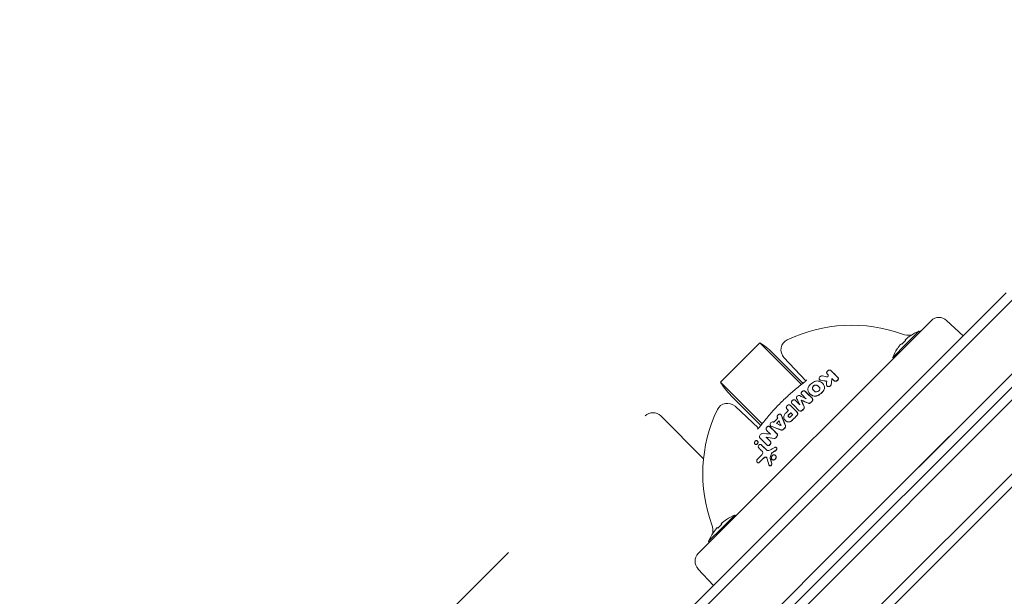
# Model space of a CAD drawing. Units: millimetres. Extents: x -2316 to 3398, y -2316 to 2316.
# Drawn here: x 1443 to 1708, y 572 to 727 of the extents above; entities that cross this region are included whole.
import ezdxf

# ---------------------------------------------------------------- set-up
doc = ezdxf.new("R2010")
doc.units = ezdxf.units.MM
doc.header["$LTSCALE"] = 20
doc.layers.add('2d', color=230, linetype='Continuous')

msp = doc.modelspace()

# ---------------------------------------------------------------- linework, layer by layer
at = {"layer": '2d', "lineweight": 0}
for p, q in [((1119.48, 37.48), (1808.77, 726.77)), ((1121.2, 35.67), (1809.4, 723.87)), ((1821.61, 716.28), (1133.12, 27.79)), ((1822.21, 713.34), (1134.89, 26.02)), ((1655.89, 577.43), (1733.81, 655.35)), ((1708.35, 653.22), (1450.82, 395.69)), ((1711.29, 652.63), (1698.62, 639.95)), ((1688.16, 645.76), (1681.94, 639.54)), ((1692.33, 645.83), (1696.79, 641.66)), ((1681.35, 639.43), (1684.89, 642.96)), ((1682.6, 641.71), (1682.59, 641.73)), ((1684.89, 642.96), (1685.13, 642.72)), ((1642.11, 639.78), (1631.5, 629.17)), ((1631.74, 589.34), (1681.94, 639.54)), ((1642.11, 639.78), (1653.29, 628.6)), ((1677.82, 635.89), (1681.35, 639.43)), ((1680.15, 639.57), (1680.3, 639.42)), ((1681.36, 640.48), (1681.21, 640.63)), ((1683.23, 624.57), (1698.62, 639.95)), ((1645.62, 636.98), (1653.69, 628.91)), ((1648.57, 635.87), (1654.45, 629.55)), ((1677.82, 635.89), (1678.06, 635.65)), ((1679.05, 638.19), (1679.07, 638.18)), ((1661.3, 632.27), (1661.27, 632.29)), ((1631.5, 629.17), (1642.68, 617.99)), ((1658.16, 629.88), (1658.14, 629.91)), ((1658.94, 628.9), (1658.92, 628.93)), ((1660.15, 628.2), (1660.12, 628.22)), ((1662, 629.65), (1661.98, 629.67)), ((1634.31, 625.66), (1642.38, 617.59)), ((1654.32, 626.71), (1654.3, 626.74)), ((1655.56, 626.06), (1655.53, 626.09)), ((1683.23, 624.57), (1487.87, 429.2)), ((1641.73, 616.83), (1635.42, 622.72)), ((1650.32, 622.95), (1650.29, 622.97)), ((1651.67, 624.29), (1651.65, 624.32)), ((1653.24, 624.37), (1653.21, 624.39)), ((1626.95, 608.62), (1615.47, 620.11)), ((1647.8, 620.44), (1647.77, 620.47)), ((1652.6, 621.58), (1652.58, 621.6)), ((1644.82, 617.19), (1644.8, 617.22)), ((1645.02, 617.44), (1644.99, 617.47)), ((1648.91, 618.91), (1648.89, 618.93)), ((1679.05, 600.58), (1693.13, 614.67)), ((1640.8, 612.51), (1640.78, 612.54)), ((1641.48, 613.37), (1641.45, 613.39)), ((1642.47, 612.37), (1642.49, 612.35)), ((1643.82, 614.36), (1643.79, 614.38)), ((1644.03, 612.28), (1644, 612.3)), ((1645.91, 614.06), (1645.91, 614.06)), ((1646.29, 609.48), (1646.27, 609.51)), ((1646.53, 611.6), (1646.56, 611.58)), ((1646.64, 611.31), (1646.64, 611.31)), ((1641.37, 607.62), (1641.4, 607.6)), ((1644.6, 606.81), (1644.63, 606.79)), ((1645.41, 608.4), (1645.39, 608.42)), ((1631.86, 589.93), (1635.39, 593.46)), ((1635.39, 593.46), (1635.63, 593.23)), ((1631.87, 590.98), (1631.71, 591.14)), ((1633.1, 592.22), (1633.09, 592.23)), ((1631.74, 589.34), (1625.53, 583.12)), ((1628.32, 586.39), (1631.86, 589.93)), ((1629.55, 588.7), (1629.57, 588.68)), ((1630.65, 590.08), (1630.81, 589.92)), ((1645.99, 587.33), (1458.66, 400)), ((1628.32, 586.39), (1628.56, 586.16)), ((1662.88, 584.41), (1468.56, 390.1)), ((1537.68, 546.57), (1574.45, 583.34)), ((1574.45, 583.34), (1574.45, 583.34)), ((1625.45, 578.96), (1629.62, 574.49))]:
    msp.add_line(p, q, dxfattribs=at)
for centre, radius, start, end in [((1690.28, 643.64), 3, 47, 135), ((1666.74, 604.54), 40, 69.975, 115.5903), ((1682.15, 646.82), 5, 249.975, 277.2746), ((1689.84, 630.94), 12.98, 123.8938, 131.6871), ((1689.84, 630.94), 13, 112.3801, 123.9125), ((1682.15, 646.82), 5, 305.8841, 315), ((1650.76, 637.91), 3, 115.5903, 223), ((1689.84, 630.94), 12.98, 138.3129, 146.1062), ((1689.84, 630.94), 12.76, 131.6297, 138.3703), ((1689.84, 630.94), 13, 146.0875, 157.6199), ((1633.37, 620.52), 3, 47, 154.4097), ((1613.35, 617.99), 3, 45, 135), ((1666.74, 604.54), 40, 154.4097, 200.025), ((1640.34, 581.44), 13, 112.3801, 123.9125), ((1624.46, 589.13), 5, 352.7254, 20.025), ((1640.34, 581.44), 12.76, 131.6297, 138.3703), ((1640.34, 581.44), 12.98, 123.8938, 131.6871), ((1640.34, 581.44), 13, 146.0875, 157.6199), ((1640.34, 581.44), 12.98, 138.3129, 146.1062), ((1624.46, 589.13), 5, 315, 324.1159), ((1627.65, 581), 3, 135, 223)]:
    msp.add_arc(centre, radius, start, end, dxfattribs=at)
for centre, major_axis, ratio, start_param, end_param in [((1671.01, 621.59), (-34.7, 8.75), 0.183498, -1.213194, -1.168531), ((1676.9, 614.75), (26.39, -26.39), 0.00002, -2.257409, -2.241825), ((1667.57, 604.55), (-0.81, -39.98), 0.2539, -2.293826, -2.276036), ((1670.35, 604.84), (2.99, -39.71), 0.230874, -2.280958, -2.231351), ((1670.37, 604.81), (2.99, -39.71), 0.230874, -2.280958, -2.231351), ((1676.9, 614.75), (26.39, -26.39), 0.00002, -2.196615, -2.171925), ((1670.84, 611.7), (-33.87, 19.6), 0.093472, -1.014702, -0.955044), ((1670.7, 608.55), (28, -28), 0.00002, -2.238833, -2.186953), ((1669.06, 606.91), (28.19, -28.19), 0.00002, -2.236669, -2.18516), ((1669.08, 606.88), (28.19, -28.19), 0.00002, -2.236669, -2.186211), ((1667.37, 604.91), (18.64, -35.38), 0.107136, -2.209348, -2.149541), ((1667.39, 604.88), (18.64, -35.38), 0.107136, -2.209348, -2.149541), ((1658.99, 612.3), (-27.06, -27.06), 0.34202, -1.570756, -1.540953), ((1666.77, 604.62), (28.28, -28.29), 0.00002, -2.234432, -2.214963), ((1658.99, 612.3), (-27.06, -27.06), 0.34202, -1.572876, -1.570756), ((1659.67, 611.61), (-27.27, -27.27), 0.34202, -1.570758, -1.550209), ((1659.69, 611.59), (-27.27, -27.27), 0.34202, -1.570758, -1.550209), ((1660.25, 611.03), (-27.44, -27.43), 0.34202, -1.57076, -1.550246), ((1659.67, 611.61), (-27.27, -27.27), 0.34202, -1.57286, -1.570758), ((1659.69, 611.59), (-27.27, -27.27), 0.34202, -1.572859, -1.570758), ((1660.99, 610.3), (-27.62, -27.62), 0.34202, -1.570761, -1.542808), ((1661.01, 610.27), (-27.62, -27.62), 0.34202, -1.570761, -1.542808), ((1660.25, 611.03), (-27.44, -27.43), 0.34202, -1.572847, -1.57076), ((1660.99, 610.3), (-27.62, -27.62), 0.34202, -1.588108, -1.570761), ((1661.01, 610.27), (-27.62, -27.62), 0.34202, -1.588108, -1.570761), ((1660.98, 610.3), (-27.62, -27.62), 0.34202, -1.65318, -1.641023), ((1661.01, 610.27), (-27.62, -27.62), 0.34202, -1.65318, -1.641023), ((1662.08, 599.93), (27.9, -27.9), 0.00002, -2.238907, -2.155326), ((1662.11, 599.91), (27.9, -27.9), 0.00002, -2.238907, -2.155326), ((1666.04, 603.15), (-35.99, 17.38), 0.118955, -0.982807, -0.895319), ((1666.06, 603.13), (-35.99, 17.38), 0.118955, -0.982807, -0.895319), ((1666.24, 603.69), (-35.12, 19.12), 0.102465, -0.897863, -0.891864), ((1659.06, 612.23), (-27.09, -27.08), 0.34202, -1.473565, -1.448332), ((1666.21, 603.64), (-35.05, 19.25), 0.101195, -0.963391, -0.920977), ((1659.08, 612.2), (-27.09, -27.08), 0.34202, -1.473233, -1.448665), ((1661.15, 599), (27.73, -27.73), 0.00002, -2.240946, -2.19533), ((1660.98, 610.3), (-27.62, -27.62), 0.34202, -1.469109, -1.457068), ((1661.01, 610.27), (-27.62, -27.62), 0.34202, -1.469109, -1.457068), ((1658.52, 596.32), (27.06, -27.06), 0.00002, -2.204568, -2.143172), ((1657.76, 595.56), (26.89, -26.9), 0.00002, -2.206412, -2.164847), ((1656.89, 607.66), (-11.63, -36.7), 0.307443, -1.5374, -1.507985), ((1666.05, 606.27), (-37.08, -14.88), 0.3174, -1.144559, -1.112485), ((1663.85, 608.61), (-32.31, -22.98), 0.337806, -1.131584, -1.089429), ((1653.81, 600.24), (11.88, -35.72), 0.16086, -1.863931, -1.824474)]:
    msp.add_ellipse(centre, major_axis=major_axis, ratio=ratio, start_param=start_param, end_param=end_param, dxfattribs=at)
at = {"layer": '2d', "lineweight": 0, "extrusion": (0, 0, -1)}
for centre, major_axis, ratio, start_param, end_param in [((1677.86, 615.71), (-26, 26), 0.00002, -0.9658, -0.87891), ((1677.88, 615.68), (-26, 26), 0.00002, -0.9658, -0.87891), ((1674.03, 611.88), (-27.32, 27.32), 0.00002, -0.945673, -0.928226), ((1670.88, 620.24), (35.22, -9.35), 0.179735, -1.979623, -1.929448), ((1670.9, 620.22), (35.22, -9.35), 0.179735, -1.979623, -1.930233), ((1669.07, 604.74), (-2.92, 39.82), 0.231398, -0.911621, -0.884389), ((1671.59, 609.44), (-27.86, 27.86), 0.00002, -0.982845, -0.901081), ((1671.62, 609.42), (-27.86, 27.86), 0.00002, -0.982845, -0.901081), ((1672.85, 610.7), (-27.61, 27.61), 0.00002, -0.948644, -0.931396), ((1672.87, 610.67), (-27.61, 27.61), 0.00002, -0.947617, -0.931396), ((1667.71, 605.56), (-28.27, 28.27), 0.00002, -0.981146, -0.906962), ((1667.73, 605.53), (-28.27, 28.27), 0.00002, -0.981146, -0.906962), ((1668.17, 606.01), (-28.25, 28.25), 0.00002, -0.986174, -0.905619), ((1667, 604.73), (-20.03, 34.62), 0.093511, -0.956504, -0.897159), ((1660.98, 610.3), (27.62, 27.62), 0.34202, -1.423648, -1.411383), ((1661.01, 610.27), (27.62, 27.62), 0.34202, -1.423648, -1.411383), ((1661.09, 601.85), (-17.18, 35.57), 0.118993, -1.055536, -0.968763), ((1661.11, 601.82), (-17.18, 35.57), 0.118993, -1.055536, -0.968763), ((1666.77, 604.62), (-28.28, 28.29), 0.00002, -0.976, -0.953305), ((1658.49, 612.79), (26.9, 26.89), 0.34202, -1.700921, -1.661931), ((1660.59, 601.23), (-18.82, 34.59), 0.102504, -0.959547, -0.953576), ((1660.65, 601.23), (-18.96, 34.53), 0.101234, -1.024184, -0.981828), ((1659.23, 597.08), (-27.27, 27.28), 0.00002, -0.978534, -0.891102), ((1658.52, 596.32), (-27.14, 27.14), 0.00002, -1.000116, -0.937821), ((1660.16, 598.01), (-27.51, 27.52), 0.00002, -0.980689, -0.933588), ((1660.19, 597.99), (-27.51, 27.52), 0.00002, -0.980689, -0.933588), ((1663.17, 609.5), (32.1, 23.14), 0.338111, -2.049997, -2.002432), ((1665.82, 606.94), (37.35, 14.34), 0.315537, -2.0439, -2.002235), ((1656.89, 607.66), (11.66, 36.8), 0.307443, -1.633003, -1.603671), ((1666.05, 606.27), (37.17, 14.92), 0.3174, -2.02827, -1.996284), ((1663.85, 608.61), (32.39, 23.04), 0.337806, -2.051017, -2.008988), ((1652.98, 599.83), (-12.07, 35.29), 0.158194, -1.312922, -1.260909), ((1653.81, 600.24), (-11.85, 35.62), 0.16086, -1.317281, -1.277712)]:
    msp.add_ellipse(centre, major_axis=major_axis, ratio=ratio, start_param=start_param, end_param=end_param, dxfattribs=at)
at = {"layer": '2d', "lineweight": 0}
for points, knots in [([(1645.62, 636.98), (1644.98, 637.62), (1644.37, 638.17), (1643.19, 639.1), (1642.63, 639.49), (1642.11, 639.78)], [0.007135603, 0.007135603, 0.007135603, 0.007135603, 0.010701616, 0.010701616, 0.014267628, 0.014267628, 0.014267628, 0.014267628]), ([(1658.9, 630.88), (1658.82, 630.89), (1658.73, 630.89), (1658.55, 630.86), (1658.46, 630.82), (1658.3, 630.73), (1658.23, 630.68), (1658.12, 630.55), (1658.08, 630.49), (1658, 630.28), (1658, 630.13), (1658.12, 629.89), (1658.25, 629.8), (1658.42, 629.77)], [0, 0, 0, 0, 0.125, 0.125, 0.25, 0.25, 0.375, 0.375, 0.5, 0.5, 0.75, 0.75, 1, 1, 1, 1]), ([(1660.17, 631.48), (1660.15, 631.5), (1660.13, 631.52), (1660.12, 631.55), (1660.09, 631.59), (1660.06, 631.65), (1660.06, 631.7), (1660.04, 631.77), (1660.05, 631.83), (1660.06, 631.9), (1660.08, 631.97), (1660.11, 632.04), (1660.16, 632.11), (1660.21, 632.17), (1660.28, 632.24), (1660.35, 632.29), (1660.42, 632.34), (1660.5, 632.38), (1660.59, 632.41), (1660.66, 632.43), (1660.74, 632.45), (1660.82, 632.45), (1660.89, 632.45), (1660.96, 632.45), (1661.02, 632.43), (1661.08, 632.42), (1661.13, 632.39), (1661.18, 632.37), (1661.22, 632.34), (1661.25, 632.32), (1661.27, 632.29)], [0, 0, 0, 0, 0.051842, 0.051842, 0.051842, 0.155948, 0.155948, 0.155948, 0.273151, 0.273151, 0.273151, 0.401334, 0.401334, 0.401334, 0.531954, 0.531954, 0.531954, 0.652705, 0.652705, 0.652705, 0.756616, 0.756616, 0.756616, 0.847558, 0.847558, 0.847558, 0.934558, 0.934558, 0.934558, 1, 1, 1, 1]), ([(1663.07, 630.49), (1663.11, 630.46), (1663.13, 630.43), (1663.15, 630.39), (1663.17, 630.37), (1663.18, 630.34), (1663.18, 630.32), (1663.21, 630.25), (1663.21, 630.18), (1663.21, 630.11), (1663.2, 630.04), (1663.18, 629.98), (1663.14, 629.91), (1663.1, 629.84), (1663.05, 629.78), (1662.99, 629.72), (1662.92, 629.66), (1662.85, 629.61), (1662.77, 629.58), (1662.69, 629.54), (1662.61, 629.52), (1662.52, 629.51), (1662.45, 629.5), (1662.37, 629.5), (1662.3, 629.51), (1662.23, 629.53), (1662.17, 629.55), (1662.11, 629.57), (1662.06, 629.6), (1662.02, 629.63), (1661.98, 629.67)], [0, 0, 0, 0, 0.072811, 0.072811, 0.072811, 0.116758, 0.116758, 0.116758, 0.236928, 0.236928, 0.236928, 0.356733, 0.356733, 0.356733, 0.482524, 0.482524, 0.482524, 0.606432, 0.606432, 0.606432, 0.719934, 0.719934, 0.719934, 0.820719, 0.820719, 0.820719, 0.913366, 0.913366, 0.913366, 1, 1, 1, 1]), ([(1663.1, 630.47), (1663.15, 630.41), (1663.19, 630.35), (1663.23, 630.21), (1663.24, 630.14), (1663.2, 629.92), (1663.12, 629.78), (1662.95, 629.64), (1662.91, 629.62), (1662.84, 629.57), (1662.8, 629.55), (1662.71, 629.52), (1662.66, 629.51), (1662.57, 629.49), (1662.53, 629.48), (1662.38, 629.48), (1662.29, 629.49), (1662.13, 629.55), (1662.06, 629.59), (1662, 629.65)], [0, 0, 0, 0, 0.125, 0.125, 0.25, 0.25, 0.5, 0.5, 0.5625, 0.5625, 0.625, 0.625, 0.6875, 0.6875, 0.75, 0.75, 0.875, 0.875, 1, 1, 1, 1]), ([(1631.5, 629.17), (1631.79, 628.65), (1632.17, 628.1), (1632.87, 627.22), (1633.13, 626.92), (1633.68, 626.3), (1633.99, 625.98), (1634.31, 625.66), (1634.31, 625.66), (1634.31, 625.66)], [0, 0, 0, 0, 0.003566907, 0.003566907, 0.00535036, 0.00535036, 0.007133814, 0.007133814, 0.007135603, 0.007135603, 0.007135603, 0.007135603]), ([(1654.04, 629.17), (1653.59, 628.83), (1653.14, 628.49), (1652.26, 627.79), (1651.83, 627.44), (1650.96, 626.71), (1650.54, 626.34), (1649.69, 625.59), (1649.28, 625.21), (1648.45, 624.43), (1648.05, 624.03), (1647.65, 623.63)], [1.9335172, 1.9335172, 1.9335172, 1.9335172, 1.9770976, 1.9770976, 2.020678, 2.020678, 2.0642584, 2.0642584, 2.1078388, 2.1078388, 2.1514192, 2.1514192, 2.1514192, 2.1514192]), ([(1654.04, 629.17), (1654.09, 629.21), (1654.14, 629.25), (1654.29, 629.37), (1654.37, 629.46), (1654.51, 629.61), (1654.56, 629.69), (1654.63, 629.8), (1654.65, 629.84), (1654.66, 629.87), (1654.66, 629.88), (1654.66, 629.88)], [0, 0, 0, 0, 0.210642, 0.210642, 0.644258, 0.644258, 1.07735, 1.07735, 1.492616, 1.492616, 1.752223, 1.752223, 1.752223, 1.752223]), ([(1654.04, 629.17), (1654.09, 629.21), (1654.14, 629.25), (1654.29, 629.38), (1654.38, 629.47), (1654.45, 629.55), (1654.45, 629.55), (1654.45, 629.55)], [0, 0, 0, 0, 0.2144816, 0.2144816, 0.6583318, 0.6583318, 0.6726099, 0.6726099, 0.6726099, 0.6726099]), ([(1655.41, 628.3), (1655.2, 628.06), (1655.06, 627.8), (1654.95, 627.27), (1654.97, 627), (1655.07, 626.77)], [0, 0, 0, 0, 0.5, 0.5, 1, 1, 1, 1]), ([(1656.37, 627.17), (1656.25, 627.3), (1656.19, 627.48), (1656.23, 627.85), (1656.33, 628.04), (1656.54, 628.23), (1656.58, 628.26), (1656.68, 628.32), (1656.73, 628.35), (1656.89, 628.41), (1657, 628.44), (1657.33, 628.46), (1657.53, 628.38), (1657.66, 628.25)], [0, 0, 0, 0, 0.25, 0.25, 0.5, 0.5, 0.5625, 0.5625, 0.625, 0.625, 0.75, 0.75, 1, 1, 1, 1]), ([(1656.4, 627.15), (1656.38, 627.16), (1656.37, 627.18), (1656.36, 627.19), (1656.31, 627.25), (1656.27, 627.32), (1656.25, 627.39), (1656.23, 627.47), (1656.22, 627.56), (1656.23, 627.64), (1656.24, 627.73), (1656.27, 627.82), (1656.32, 627.9), (1656.36, 627.99), (1656.42, 628.07), (1656.5, 628.14), (1656.57, 628.21), (1656.65, 628.27), (1656.74, 628.31), (1656.83, 628.36), (1656.92, 628.39), (1657.01, 628.41), (1657.1, 628.42), (1657.18, 628.43), (1657.27, 628.42), (1657.35, 628.41), (1657.42, 628.39), (1657.49, 628.36), (1657.56, 628.33), (1657.63, 628.29), (1657.68, 628.24), (1657.68, 628.23), (1657.68, 628.23), (1657.68, 628.23)], [0, 0, 0, 0, 0.0269295, 0.0269295, 0.0269295, 0.1343499, 0.1343499, 0.1343499, 0.2488555, 0.2488555, 0.2488555, 0.3679527, 0.3679527, 0.3679527, 0.4864458, 0.4864458, 0.4864458, 0.598838, 0.598838, 0.598838, 0.7028572, 0.7028572, 0.7028572, 0.8006704, 0.8006704, 0.8006704, 0.8968577, 0.8968577, 0.8968577, 0.9959889, 0.9959889, 0.9959889, 0.9992326, 0.9992326, 0.9992326, 0.9992326]), ([(1656.53, 629.23), (1656.68, 629.33), (1656.84, 629.4), (1657.02, 629.46), (1657.19, 629.51), (1657.36, 629.54), (1657.54, 629.54), (1657.7, 629.54), (1657.87, 629.52), (1658.02, 629.48), (1658.09, 629.46), (1658.16, 629.44), (1658.22, 629.41)], [0, 0, 0, 0, 0.2914, 0.2914, 0.2914, 0.583511, 0.583511, 0.583511, 0.868379, 0.868379, 0.868379, 1, 1, 1, 1]), ([(1658.05, 627.87), (1658.11, 627.8), (1658.16, 627.73), (1658.21, 627.56), (1658.22, 627.46), (1658.19, 627.19), (1658.09, 627), (1657.76, 626.7), (1657.54, 626.61), (1657.26, 626.59), (1657.2, 626.59), (1657.1, 626.61), (1657.05, 626.62), (1656.91, 626.67), (1656.82, 626.72), (1656.76, 626.79)], [0, 0, 0, 0, 0.125, 0.125, 0.25, 0.25, 0.5, 0.5, 0.75, 0.75, 0.8125, 0.8125, 0.875, 0.875, 1, 1, 1, 1]), ([(1658.16, 629.88), (1658.17, 629.87), (1658.19, 629.86), (1658.2, 629.85), (1658.25, 629.81), (1658.31, 629.78), (1658.38, 629.76), (1658.4, 629.75), (1658.42, 629.75), (1658.44, 629.74)], [0.8282061, 0.8282061, 0.8282061, 0.8282061, 0.8576954, 0.8576954, 0.8576954, 0.9697894, 0.9697894, 0.9697894, 1, 1, 1, 1]), ([(1658.94, 628.9), (1658.94, 628.9), (1658.95, 628.9), (1659, 628.85), (1659.04, 628.8), (1659.13, 628.69), (1659.17, 628.64), (1659.28, 628.47), (1659.35, 628.35), (1659.4, 628.22)], [0.4938835, 0.4938835, 0.4938835, 0.4938835, 0.5, 0.5, 0.625, 0.625, 0.75, 0.75, 1, 1, 1, 1]), ([(1659.04, 626.72), (1659.15, 626.83), (1659.23, 626.96), (1659.37, 627.21), (1659.41, 627.35), (1659.47, 627.61), (1659.48, 627.74), (1659.46, 628), (1659.43, 628.13), (1659.38, 628.25)], [0, 0, 0, 0, 0.25, 0.25, 0.5, 0.5, 0.75, 0.75, 1, 1, 1, 1]), ([(1659.99, 628.59), (1659.98, 628.45), (1660.03, 628.31), (1660.19, 628.16), (1660.26, 628.12), (1660.41, 628.07), (1660.5, 628.06), (1660.76, 628.08), (1660.93, 628.15), (1661.18, 628.37), (1661.26, 628.52), (1661.27, 628.66)], [0, 0, 0, 0, 0.25, 0.25, 0.375, 0.375, 0.5, 0.5, 0.75, 0.75, 1, 1, 1, 1]), ([(1660.15, 628.2), (1660.19, 628.16), (1660.24, 628.12), (1660.3, 628.09), (1660.36, 628.07), (1660.43, 628.05), (1660.5, 628.04), (1660.56, 628.04), (1660.63, 628.04), (1660.69, 628.05), (1660.76, 628.06), (1660.83, 628.09), (1660.89, 628.11), (1660.95, 628.14), (1661.01, 628.18), (1661.06, 628.22), (1661.12, 628.27), (1661.16, 628.32), (1661.2, 628.38), (1661.24, 628.44), (1661.27, 628.5), (1661.28, 628.57), (1661.29, 628.59), (1661.29, 628.61), (1661.3, 628.63)], [0.2406022, 0.2406022, 0.2406022, 0.2406022, 0.3451542, 0.3451542, 0.3451542, 0.4454394, 0.4454394, 0.4454394, 0.5405881, 0.5405881, 0.5405881, 0.635948, 0.635948, 0.635948, 0.7361074, 0.7361074, 0.7361074, 0.8440078, 0.8440078, 0.8440078, 0.9600779, 0.9600779, 0.9600779, 1, 1, 1, 1]), ([(1652.77, 625.6), (1652.68, 625.65), (1652.57, 625.66), (1652.34, 625.61), (1652.22, 625.55), (1652.04, 625.38), (1651.98, 625.27), (1651.92, 625.06), (1651.93, 624.95), (1651.98, 624.86)], [0, 0, 0, 0, 0.25, 0.25, 0.5, 0.5, 0.75, 0.75, 1, 1, 1, 1]), ([(1653.35, 625.89), (1653.34, 625.91), (1653.32, 625.93), (1653.31, 625.95), (1653.28, 625.99), (1653.25, 626.05), (1653.24, 626.11), (1653.23, 626.17), (1653.22, 626.24), (1653.24, 626.31), (1653.25, 626.37), (1653.27, 626.44), (1653.31, 626.51), (1653.35, 626.57), (1653.39, 626.63), (1653.45, 626.68), (1653.5, 626.72), (1653.56, 626.77), (1653.63, 626.8), (1653.69, 626.83), (1653.75, 626.85), (1653.82, 626.86), (1653.88, 626.87), (1653.94, 626.88), (1654, 626.87), (1654.06, 626.86), (1654.12, 626.85), (1654.17, 626.82), (1654.22, 626.8), (1654.26, 626.77), (1654.3, 626.74)], [0, 0, 0, 0, 0.042648, 0.042648, 0.042648, 0.155572, 0.155572, 0.155572, 0.273025, 0.273025, 0.273025, 0.39063, 0.39063, 0.39063, 0.50343, 0.50343, 0.50343, 0.608897, 0.608897, 0.608897, 0.708366, 0.708366, 0.708366, 0.805686, 0.805686, 0.805686, 0.90505, 0.90505, 0.90505, 1, 1, 1, 1]), ([(1657.92, 625.78), (1657.77, 625.68), (1657.6, 625.6), (1657.43, 625.55), (1657.26, 625.5), (1657.08, 625.47), (1656.91, 625.47), (1656.74, 625.46), (1656.57, 625.49), (1656.42, 625.53), (1656.35, 625.55), (1656.29, 625.58), (1656.23, 625.6)], [0, 0, 0, 0, 0.295087, 0.295087, 0.295087, 0.590729, 0.590729, 0.590729, 0.880937, 0.880937, 0.880937, 1, 1, 1, 1]), ([(1657.95, 625.75), (1657.69, 625.59), (1657.39, 625.48), (1656.79, 625.42), (1656.5, 625.47), (1656.26, 625.58)], [0, 0, 0, 0, 0.5, 0.5, 1, 1, 1, 1]), ([(1657.92, 625.78), (1658.14, 625.91), (1658.34, 626.06), (1658.71, 626.37), (1658.88, 626.54), (1659.04, 626.72)], [0, 0, 0, 0, 0.5, 0.5, 1, 1, 1, 1]), ([(1647.65, 623.63), (1647.25, 623.23), (1646.85, 622.83), (1646.08, 622.01), (1645.69, 621.59), (1644.94, 620.75), (1644.57, 620.32), (1643.85, 619.46), (1643.49, 619.02), (1642.79, 618.14), (1642.45, 617.69), (1642.12, 617.25)], [2.1514192, 2.1514192, 2.1514192, 2.1514192, 2.1949996, 2.1949996, 2.23858, 2.23858, 2.2821604, 2.2821604, 2.3257408, 2.3257408, 2.3693212, 2.3693212, 2.3693212, 2.3693212]), ([(1649.35, 622.05), (1649.31, 622.09), (1649.28, 622.14), (1649.25, 622.19), (1649.23, 622.25), (1649.21, 622.32), (1649.21, 622.39), (1649.21, 622.46), (1649.23, 622.53), (1649.25, 622.6), (1649.27, 622.67), (1649.31, 622.74), (1649.35, 622.8), (1649.4, 622.86), (1649.45, 622.91), (1649.5, 622.96), (1649.56, 623), (1649.62, 623.03), (1649.68, 623.06), (1649.72, 623.07), (1649.75, 623.09), (1649.79, 623.09), (1649.86, 623.11), (1649.93, 623.12), (1649.99, 623.11), (1650.06, 623.1), (1650.12, 623.09), (1650.17, 623.06), (1650.22, 623.04), (1650.26, 623.01), (1650.29, 622.97)], [0, 0, 0, 0, 0.105547, 0.105547, 0.105547, 0.221241, 0.221241, 0.221241, 0.334233, 0.334233, 0.334233, 0.441856, 0.441856, 0.441856, 0.544208, 0.544208, 0.544208, 0.643801, 0.643801, 0.643801, 0.697398, 0.697398, 0.697398, 0.805597, 0.805597, 0.805597, 0.913537, 0.913537, 0.913537, 1, 1, 1, 1]), ([(1651.65, 624.32), (1651.55, 624.41), (1651.41, 624.46), (1651.18, 624.45), (1651.1, 624.43), (1650.95, 624.36), (1650.87, 624.31), (1650.75, 624.19), (1650.7, 624.12), (1650.63, 623.98), (1650.61, 623.9), (1650.59, 623.68), (1650.64, 623.54), (1650.73, 623.45)], [0, 0, 0, 0, 0.25, 0.25, 0.375, 0.375, 0.5, 0.5, 0.625, 0.625, 0.75, 0.75, 1, 1, 1, 1]), ([(1654, 622.59), (1654.02, 622.54), (1654.03, 622.48), (1654.04, 622.42), (1654.04, 622.36), (1654.03, 622.3), (1654.01, 622.24), (1653.99, 622.19), (1653.96, 622.13), (1653.92, 622.08), (1653.9, 622.04), (1653.87, 622.01), (1653.84, 621.99)], [0, 0, 0, 0, 0.278388, 0.278388, 0.278388, 0.557921, 0.557921, 0.557921, 0.833497, 0.833497, 0.833497, 1, 1, 1, 1]), ([(1654.02, 622.57), (1654.06, 622.47), (1654.07, 622.37), (1654.02, 622.15), (1653.96, 622.05), (1653.87, 621.96)], [0, 0, 0, 0, 0.5, 0.5, 1, 1, 1, 1]), ([(1655.69, 623.69), (1655.65, 623.65), (1655.59, 623.62), (1655.54, 623.59), (1655.48, 623.56), (1655.42, 623.54), (1655.36, 623.53), (1655.31, 623.52), (1655.25, 623.52), (1655.19, 623.53), (1655.14, 623.54), (1655.1, 623.55), (1655.06, 623.57)], [0, 0, 0, 0, 0.261194, 0.261194, 0.261194, 0.522915, 0.522915, 0.522915, 0.781566, 0.781566, 0.781566, 1, 1, 1, 1]), ([(1655.71, 623.67), (1655.63, 623.59), (1655.52, 623.53), (1655.29, 623.49), (1655.18, 623.5), (1655.08, 623.54)], [0, 0, 0, 0, 0.5, 0.5, 1, 1, 1, 1]), ([(1656.04, 624.01), (1656.11, 624.07), (1656.17, 624.14), (1656.25, 624.3), (1656.28, 624.38), (1656.3, 624.63), (1656.25, 624.78), (1656.14, 624.89)], [0, 0, 0, 0, 0.25, 0.25, 0.5, 0.5, 1, 1, 1, 1]), ([(1656.07, 623.99), (1656.13, 624.04), (1656.18, 624.1), (1656.22, 624.16), (1656.25, 624.23), (1656.28, 624.3), (1656.3, 624.37), (1656.31, 624.44), (1656.32, 624.51), (1656.31, 624.58), (1656.3, 624.65), (1656.27, 624.72), (1656.24, 624.78), (1656.22, 624.81), (1656.19, 624.84), (1656.16, 624.87)], [0, 0, 0, 0, 0.21352, 0.21352, 0.21352, 0.426808, 0.426808, 0.426808, 0.64632, 0.64632, 0.64632, 0.87115, 0.87115, 0.87115, 1, 1, 1, 1]), ([(1646.81, 619.68), (1646.78, 619.73), (1646.77, 619.79), (1646.76, 619.86), (1646.76, 619.92), (1646.77, 619.99), (1646.78, 620.06), (1646.8, 620.13), (1646.83, 620.19), (1646.87, 620.25), (1646.9, 620.31), (1646.95, 620.36), (1646.99, 620.41), (1647.04, 620.45), (1647.1, 620.49), (1647.16, 620.52), (1647.21, 620.55), (1647.28, 620.58), (1647.34, 620.59), (1647.4, 620.6), (1647.46, 620.6), (1647.52, 620.59), (1647.59, 620.58), (1647.64, 620.56), (1647.69, 620.53), (1647.75, 620.49), (1647.79, 620.45), (1647.83, 620.4), (1647.85, 620.37), (1647.86, 620.34), (1647.87, 620.31)], [0, 0, 0, 0, 0.105635, 0.105635, 0.105635, 0.211889, 0.211889, 0.211889, 0.313984, 0.313984, 0.313984, 0.41219, 0.41219, 0.41219, 0.509846, 0.509846, 0.509846, 0.610238, 0.610238, 0.610238, 0.715539, 0.715539, 0.715539, 0.826113, 0.826113, 0.826113, 0.94009, 0.94009, 0.94009, 1, 1, 1, 1]), ([(1648.93, 620.74), (1648.83, 620.64), (1648.74, 620.52), (1648.61, 620.28), (1648.56, 620.14), (1648.51, 619.88), (1648.51, 619.75), (1648.54, 619.5), (1648.58, 619.38), (1648.64, 619.28)], [0, 0, 0, 0, 0.25, 0.25, 0.5, 0.5, 0.75, 0.75, 1, 1, 1, 1]), ([(1649.7, 620.07), (1649.68, 620.12), (1649.68, 620.18), (1649.71, 620.28), (1649.74, 620.34), (1649.78, 620.38)], [0, 0, 0, 0, 0.5, 0.5, 1, 1, 1, 1]), ([(1649.7, 620.07), (1649.72, 620.01), (1649.75, 619.95), (1649.79, 619.9), (1649.83, 619.86), (1649.88, 619.82), (1649.94, 619.79), (1649.96, 619.78), (1649.98, 619.77), (1650, 619.76)], [0, 0, 0, 0, 0.430201, 0.430201, 0.430201, 0.861131, 0.861131, 0.861131, 1, 1, 1, 1]), ([(1649.72, 620.05), (1649.71, 620.08), (1649.71, 620.11), (1649.71, 620.14), (1649.71, 620.17), (1649.72, 620.2), (1649.73, 620.24), (1649.74, 620.27), (1649.76, 620.3), (1649.78, 620.32), (1649.79, 620.33), (1649.8, 620.34), (1649.81, 620.35)], [0, 0, 0, 0, 0.294368, 0.294368, 0.294368, 0.590676, 0.590676, 0.590676, 0.87949, 0.87949, 0.87949, 1, 1, 1, 1]), ([(1650.31, 619.85), (1650.27, 619.81), (1650.21, 619.77), (1650.1, 619.74), (1650.05, 619.75), (1650, 619.76)], [0, 0, 0, 0, 0.5, 0.5, 1, 1, 1, 1]), ([(1652.16, 621.06), (1652.2, 621.01), (1652.23, 620.94), (1652.24, 620.87), (1652.25, 620.8), (1652.26, 620.72), (1652.24, 620.65), (1652.23, 620.57), (1652.21, 620.5), (1652.17, 620.43), (1652.13, 620.35), (1652.08, 620.28), (1652.02, 620.22)], [0, 0, 0, 0, 0.248275, 0.248275, 0.248275, 0.497973, 0.497973, 0.497973, 0.743553, 0.743553, 0.743553, 1, 1, 1, 1]), ([(1652.19, 621.04), (1652.26, 620.92), (1652.29, 620.77), (1652.24, 620.47), (1652.16, 620.31), (1652.04, 620.2)], [0, 0, 0, 0, 0.5, 0.5, 1, 1, 1, 1]), ([(1653.5, 621.66), (1653.45, 621.61), (1653.38, 621.56), (1653.32, 621.53), (1653.25, 621.49), (1653.18, 621.47), (1653.11, 621.46), (1653.04, 621.44), (1652.96, 621.44), (1652.9, 621.45), (1652.83, 621.46), (1652.76, 621.48), (1652.7, 621.51), (1652.66, 621.53), (1652.61, 621.57), (1652.58, 621.6)], [0, 0, 0, 0, 0.20653, 0.20653, 0.20653, 0.413235, 0.413235, 0.413235, 0.620277, 0.620277, 0.620277, 0.831336, 0.831336, 0.831336, 1, 1, 1, 1]), ([(1653.52, 621.64), (1653.46, 621.57), (1653.38, 621.52), (1653.22, 621.45), (1653.13, 621.43), (1652.96, 621.42), (1652.87, 621.43), (1652.72, 621.48), (1652.66, 621.52), (1652.6, 621.58)], [0, 0, 0, 0, 0.25, 0.25, 0.5, 0.5, 0.75, 0.75, 1, 1, 1, 1]), ([(1641.4, 616.62), (1641.4, 616.62), (1641.41, 616.62), (1641.43, 616.63), (1641.48, 616.65), (1641.61, 616.73), (1641.68, 616.78), (1641.83, 616.92), (1641.92, 617.01), (1642.04, 617.15), (1642.08, 617.2), (1642.12, 617.25)], [2.433322, 2.433322, 2.433322, 2.433322, 2.573738, 2.573738, 3.115168, 3.115168, 3.547667, 3.547667, 3.971554, 3.971554, 4.170297, 4.170297, 4.170297, 4.170297]), ([(1643.93, 616.22), (1643.89, 616.26), (1643.86, 616.3), (1643.84, 616.35), (1643.81, 616.41), (1643.79, 616.48), (1643.78, 616.55), (1643.78, 616.62), (1643.78, 616.69), (1643.8, 616.76), (1643.81, 616.82), (1643.84, 616.89), (1643.87, 616.95), (1643.91, 617.01), (1643.95, 617.07), (1643.99, 617.12), (1644.04, 617.17), (1644.09, 617.22), (1644.15, 617.25), (1644.21, 617.29), (1644.27, 617.32), (1644.33, 617.33), (1644.4, 617.35), (1644.47, 617.35), (1644.53, 617.35), (1644.6, 617.34), (1644.66, 617.32), (1644.72, 617.28), (1644.75, 617.26), (1644.77, 617.24), (1644.8, 617.22)], [0, 0, 0, 0, 0.090796, 0.090796, 0.090796, 0.202375, 0.202375, 0.202375, 0.306073, 0.306073, 0.306073, 0.404138, 0.404138, 0.404138, 0.500941, 0.500941, 0.500941, 0.600779, 0.600779, 0.600779, 0.706662, 0.706662, 0.706662, 0.819513, 0.819513, 0.819513, 0.937433, 0.937433, 0.937433, 1, 1, 1, 1]), ([(1645.71, 618.5), (1645.59, 618.55), (1645.43, 618.55), (1645.14, 618.42), (1645.01, 618.29), (1644.89, 618.06), (1644.87, 617.98), (1644.85, 617.81), (1644.85, 617.73), (1644.9, 617.59), (1644.93, 617.53), (1645.03, 617.43), (1645.08, 617.39), (1645.15, 617.37)], [0, 0, 0, 0, 0.25, 0.25, 0.5, 0.5, 0.625, 0.625, 0.75, 0.75, 0.875, 0.875, 1, 1, 1, 1]), ([(1645.02, 617.44), (1645.04, 617.42), (1645.07, 617.39), (1645.1, 617.38), (1645.12, 617.36), (1645.15, 617.35), (1645.17, 617.34)], [0.8858179, 0.8858179, 0.8858179, 0.8858179, 0.9504844, 0.9504844, 0.9504844, 1, 1, 1, 1]), ([(1648.78, 616.89), (1648.87, 616.99), (1648.94, 617.11), (1649, 617.36), (1648.99, 617.49), (1648.94, 617.6)], [0, 0, 0, 0, 0.5, 0.5, 1, 1, 1, 1]), ([(1648.81, 616.87), (1648.86, 616.92), (1648.9, 616.98), (1648.93, 617.04), (1648.96, 617.11), (1648.98, 617.17), (1649, 617.24), (1649.01, 617.31), (1649.01, 617.38), (1649, 617.44), (1649, 617.49), (1648.98, 617.53), (1648.97, 617.57)], [0, 0, 0, 0, 0.26845, 0.26845, 0.26845, 0.537245, 0.537245, 0.537245, 0.805085, 0.805085, 0.805085, 1, 1, 1, 1]), ([(1649.4, 618.6), (1649.61, 618.52), (1649.86, 618.51), (1650.34, 618.64), (1650.58, 618.78), (1650.77, 618.97)], [0, 0, 0, 0, 0.5, 0.5, 1, 1, 1, 1]), ([(1649.42, 618.58), (1649.54, 618.53), (1649.68, 618.51), (1649.81, 618.51), (1649.95, 618.51), (1650.09, 618.53), (1650.23, 618.58), (1650.37, 618.63), (1650.5, 618.7), (1650.62, 618.79), (1650.68, 618.84), (1650.74, 618.89), (1650.79, 618.94)], [0, 0, 0, 0, 0.286488, 0.286488, 0.286488, 0.573751, 0.573751, 0.573751, 0.854602, 0.854602, 0.854602, 1, 1, 1, 1]), ([(1642.02, 614.69), (1641.99, 614.6), (1641.98, 614.51), (1642, 614.34), (1642.04, 614.27), (1642.09, 614.22)], [0, 0, 0, 0, 0.5, 0.5, 1, 1, 1, 1]), ([(1642.02, 614.69), (1642.07, 614.81), (1642.13, 614.92), (1642.21, 615.02), (1642.28, 615.12), (1642.37, 615.21), (1642.46, 615.29), (1642.48, 615.31), (1642.51, 615.32), (1642.53, 615.34)], [0, 0, 0, 0, 0.44613, 0.44613, 0.44613, 0.890884, 0.890884, 0.890884, 1, 1, 1, 1]), ([(1646.22, 614.13), (1646.33, 614.2), (1646.43, 614.29), (1646.61, 614.5), (1646.69, 614.62), (1646.75, 614.74)], [0, 0, 0, 0, 0.5, 0.5, 1, 1, 1, 1]), ([(1646.24, 614.11), (1646.36, 614.18), (1646.46, 614.27), (1646.56, 614.38), (1646.64, 614.48), (1646.72, 614.6), (1646.78, 614.72)], [0, 0, 0, 0, 0.520297, 0.520297, 0.520297, 1, 1, 1, 1]), ([(1646.69, 615.33), (1646.7, 615.31), (1646.72, 615.29), (1646.73, 615.27), (1646.76, 615.23), (1646.79, 615.18), (1646.8, 615.12), (1646.81, 615.07), (1646.82, 615.01), (1646.81, 614.95), (1646.81, 614.89), (1646.79, 614.84), (1646.77, 614.78), (1646.77, 614.77), (1646.76, 614.76), (1646.75, 614.74)], [0, 0, 0, 0, 0.126956, 0.126956, 0.126956, 0.407494, 0.407494, 0.407494, 0.675607, 0.675607, 0.675607, 0.934696, 0.934696, 0.934696, 1, 1, 1, 1]), ([(1646.71, 615.3), (1646.78, 615.24), (1646.82, 615.15), (1646.85, 614.93), (1646.83, 614.82), (1646.78, 614.72)], [0, 0, 0, 0, 0.5, 0.5, 1, 1, 1, 1]), ([(1648.47, 616.55), (1648.42, 616.5), (1648.36, 616.45), (1648.3, 616.42), (1648.24, 616.38), (1648.17, 616.35), (1648.11, 616.34), (1648.04, 616.32), (1647.97, 616.32), (1647.91, 616.33), (1647.87, 616.34), (1647.83, 616.35), (1647.79, 616.36)], [0, 0, 0, 0, 0.273647, 0.273647, 0.273647, 0.547091, 0.547091, 0.547091, 0.827328, 0.827328, 0.827328, 1, 1, 1, 1]), ([(1648.49, 616.53), (1648.4, 616.43), (1648.28, 616.36), (1648.05, 616.29), (1647.92, 616.29), (1647.82, 616.34)], [0, 0, 0, 0, 0.5, 0.5, 1, 1, 1, 1]), ([(1641.54, 612.87), (1641.53, 612.83), (1641.51, 612.79), (1641.49, 612.75), (1641.46, 612.7), (1641.43, 612.65), (1641.39, 612.61), (1641.35, 612.57), (1641.31, 612.53), (1641.26, 612.51), (1641.21, 612.47), (1641.16, 612.45), (1641.11, 612.44), (1641.05, 612.43), (1640.99, 612.43), (1640.94, 612.45), (1640.89, 612.46), (1640.84, 612.49), (1640.79, 612.52), (1640.75, 612.56), (1640.72, 612.61), (1640.69, 612.66), (1640.67, 612.71), (1640.66, 612.76), (1640.66, 612.82), (1640.65, 612.88), (1640.65, 612.93), (1640.67, 612.99), (1640.67, 613.01), (1640.68, 613.03), (1640.68, 613.06)], [0.5, 0.5, 0.5, 0.5, 0.5386375, 0.5386375, 0.5386375, 0.5868583, 0.5868583, 0.5868583, 0.639427, 0.639427, 0.639427, 0.6971739, 0.6971739, 0.6971739, 0.7589813, 0.7589813, 0.7589813, 0.821404, 0.821404, 0.821404, 0.8799718, 0.8799718, 0.8799718, 0.9322643, 0.9322643, 0.9322643, 0.9795718, 0.9795718, 0.9795718, 1, 1, 1, 1]), ([(1640.68, 613.06), (1640.7, 613.12), (1640.73, 613.17), (1640.76, 613.22), (1640.79, 613.27), (1640.83, 613.31), (1640.87, 613.35), (1640.91, 613.39), (1640.96, 613.42), (1641.01, 613.45), (1641.06, 613.47), (1641.12, 613.49), (1641.17, 613.49), (1641.23, 613.5), (1641.28, 613.49), (1641.33, 613.47), (1641.38, 613.45), (1641.43, 613.42), (1641.47, 613.37), (1641.5, 613.33), (1641.53, 613.28), (1641.55, 613.23), (1641.57, 613.18), (1641.58, 613.12), (1641.57, 613.06), (1641.57, 613.01), (1641.57, 612.95), (1641.55, 612.9), (1641.55, 612.89), (1641.55, 612.88), (1641.54, 612.87)], [0, 0, 0, 0, 0.0506111, 0.0506111, 0.0506111, 0.1009832, 0.1009832, 0.1009832, 0.1551037, 0.1551037, 0.1551037, 0.2144252, 0.2144252, 0.2144252, 0.2769646, 0.2769646, 0.2769646, 0.3386704, 0.3386704, 0.3386704, 0.3954367, 0.3954367, 0.3954367, 0.4460649, 0.4460649, 0.4460649, 0.4926865, 0.4926865, 0.4926865, 0.5, 0.5, 0.5, 0.5]), ([(1641.57, 612.85), (1641.52, 612.71), (1641.43, 612.58), (1641.22, 612.43), (1641.1, 612.4), (1640.92, 612.43), (1640.85, 612.46), (1640.8, 612.51)], [0.5, 0.5, 0.5, 0.5, 0.625, 0.625, 0.75, 0.75, 0.8294586, 0.8294586, 0.8294586, 0.8294586]), ([(1641.48, 613.37), (1641.51, 613.34), (1641.53, 613.3), (1641.58, 613.2), (1641.6, 613.14), (1641.6, 613), (1641.59, 612.92), (1641.57, 612.85)], [0.3299394, 0.3299394, 0.3299394, 0.3299394, 0.375, 0.375, 0.4375, 0.4375, 0.5, 0.5, 0.5, 0.5]), ([(1642.47, 612.37), (1642.38, 612.46), (1642.27, 612.49), (1642.03, 612.46), (1641.92, 612.39), (1641.73, 612.18), (1641.67, 612.03), (1641.66, 611.82), (1641.67, 611.75), (1641.72, 611.62), (1641.75, 611.57), (1641.79, 611.52)], [0.000504006, 0.000504006, 0.000504006, 0.000504006, 0.000946563, 0.000946563, 0.00138912, 0.00138912, 0.001831678, 0.001831678, 0.002052956, 0.002052956, 0.002274235, 0.002274235, 0.002274235, 0.002274235]), ([(1644, 612.3), (1644.11, 612.2), (1644.25, 612.15), (1644.55, 612.19), (1644.7, 612.27), (1644.87, 612.46), (1644.92, 612.54), (1644.99, 612.7), (1645.01, 612.79), (1645.01, 612.97), (1645, 613.05), (1644.95, 613.2), (1644.91, 613.27), (1644.85, 613.32)], [0, 0, 0, 0, 0.25, 0.25, 0.5, 0.5, 0.625, 0.625, 0.75, 0.75, 0.875, 0.875, 1, 1, 1, 1]), ([(1644.03, 612.28), (1644.06, 612.25), (1644.09, 612.23), (1644.12, 612.21), (1644.18, 612.18), (1644.24, 612.16), (1644.3, 612.15), (1644.36, 612.14), (1644.43, 612.14), (1644.5, 612.16), (1644.57, 612.18), (1644.64, 612.21), (1644.7, 612.25), (1644.76, 612.3), (1644.82, 612.35), (1644.87, 612.42), (1644.92, 612.48), (1644.96, 612.55), (1644.99, 612.62), (1645.01, 612.69), (1645.03, 612.76), (1645.03, 612.84), (1645.04, 612.9), (1645.03, 612.97), (1645.02, 613.04), (1645, 613.1), (1644.98, 613.16), (1644.95, 613.21), (1644.93, 613.24), (1644.9, 613.27), (1644.88, 613.3)], [0, 0, 0, 0, 0.069743, 0.069743, 0.069743, 0.177614, 0.177614, 0.177614, 0.291517, 0.291517, 0.291517, 0.40895, 0.40895, 0.40895, 0.525379, 0.525379, 0.525379, 0.636461, 0.636461, 0.636461, 0.740662, 0.740662, 0.740662, 0.839883, 0.839883, 0.839883, 0.93788, 0.93788, 0.93788, 1, 1, 1, 1]), ([(1645.92, 614.03), (1645.97, 614.03), (1646.03, 614.03), (1646.08, 614.04), (1646.14, 614.05), (1646.19, 614.07), (1646.24, 614.11)], [0, 0, 0, 0, 0.49264, 0.49264, 0.49264, 1, 1, 1, 1]), ([(1642.69, 609.75), (1642.79, 609.87), (1642.85, 610.04), (1642.86, 610.28), (1642.84, 610.36), (1642.79, 610.5), (1642.75, 610.56), (1642.7, 610.61)], [0.0000995338, 0.0000995338, 0.0000995338, 0.0000995338, 0.0005906424, 0.0005906424, 0.0008361967, 0.0008361967, 0.001081751, 0.001081751, 0.001081751, 0.001081751]), ([(1643.86, 610.98), (1643.98, 610.86), (1644.13, 610.8), (1644.45, 610.77), (1644.62, 610.81), (1644.77, 610.9)], [0.001123973, 0.001123973, 0.001123973, 0.001123973, 0.001710633, 0.001710633, 0.002297294, 0.002297294, 0.002297294, 0.002297294]), ([(1645.35, 608.46), (1645.32, 608.5), (1645.3, 608.54), (1645.27, 608.58), (1645.24, 608.64), (1645.22, 608.72), (1645.21, 608.79), (1645.2, 608.86), (1645.2, 608.93), (1645.22, 609.01), (1645.23, 609.08), (1645.25, 609.15), (1645.28, 609.22), (1645.31, 609.29), (1645.35, 609.36), (1645.4, 609.42), (1645.45, 609.48), (1645.51, 609.53), (1645.58, 609.57), (1645.64, 609.61), (1645.72, 609.64), (1645.79, 609.65), (1645.86, 609.66), (1645.94, 609.66), (1646.01, 609.65), (1646.08, 609.63), (1646.15, 609.6), (1646.2, 609.56), (1646.24, 609.53), (1646.27, 609.5), (1646.3, 609.46)], [0.5, 0.5, 0.5, 0.5, 0.5343877, 0.5343877, 0.5343877, 0.5845921, 0.5845921, 0.5845921, 0.6340792, 0.6340792, 0.6340792, 0.6846098, 0.6846098, 0.6846098, 0.7374733, 0.7374733, 0.7374733, 0.7931054, 0.7931054, 0.7931054, 0.850821, 0.850821, 0.850821, 0.9088864, 0.9088864, 0.9088864, 0.9652472, 0.9652472, 0.9652472, 1, 1, 1, 1]), ([(1646.3, 609.46), (1646.35, 609.41), (1646.38, 609.35), (1646.4, 609.28), (1646.43, 609.22), (1646.44, 609.15), (1646.45, 609.07), (1646.45, 609), (1646.44, 608.93), (1646.42, 608.85), (1646.41, 608.78), (1646.38, 608.71), (1646.34, 608.64), (1646.3, 608.57), (1646.26, 608.51), (1646.2, 608.46), (1646.14, 608.4), (1646.08, 608.36), (1646.01, 608.33), (1645.94, 608.29), (1645.87, 608.27), (1645.8, 608.27), (1645.72, 608.26), (1645.65, 608.27), (1645.58, 608.3), (1645.51, 608.32), (1645.45, 608.36), (1645.4, 608.41), (1645.38, 608.43), (1645.37, 608.44), (1645.35, 608.46)], [0, 0, 0, 0, 0.0497351, 0.0497351, 0.0497351, 0.0994813, 0.0994813, 0.0994813, 0.1491819, 0.1491819, 0.1491819, 0.2003432, 0.2003432, 0.2003432, 0.2540202, 0.2540202, 0.2540202, 0.3103617, 0.3103617, 0.3103617, 0.3683907, 0.3683907, 0.3683907, 0.4261976, 0.4261976, 0.4261976, 0.4818172, 0.4818172, 0.4818172, 0.5, 0.5, 0.5, 0.5]), ([(1646.33, 609.44), (1646.38, 609.37), (1646.42, 609.3), (1646.47, 609.12), (1646.48, 609.03), (1646.46, 608.89), (1646.45, 608.84), (1646.43, 608.75), (1646.41, 608.71), (1646.35, 608.58), (1646.3, 608.51), (1646.11, 608.32), (1645.95, 608.25), (1645.71, 608.24), (1645.64, 608.26), (1645.51, 608.32), (1645.46, 608.35), (1645.41, 608.4)], [0, 0, 0, 0, 0.0625, 0.0625, 0.125, 0.125, 0.15625, 0.15625, 0.1875, 0.1875, 0.25, 0.25, 0.375, 0.375, 0.4375, 0.4375, 0.4859364, 0.4859364, 0.4859364, 0.4859364]), ([(1646.52, 610.97), (1646.59, 611.05), (1646.63, 611.15), (1646.65, 611.36), (1646.63, 611.47), (1646.53, 611.63), (1646.45, 611.68), (1646.27, 611.71), (1646.17, 611.7), (1646.09, 611.65)], [0.000179078, 0.000179078, 0.000179078, 0.000179078, 0.000495184, 0.000495184, 0.000811289, 0.000811289, 0.001127395, 0.001127395, 0.001443501, 0.001443501, 0.001443501, 0.001443501]), ([(1646.56, 611.58), (1646.57, 611.56), (1646.59, 611.54), (1646.65, 611.44), (1646.68, 611.34), (1646.66, 611.13), (1646.61, 611.03), (1646.55, 610.95)], [0.0009115497, 0.0009115497, 0.0009115497, 0.0009115497, 0.0009945375, 0.0009945375, 0.0013107251, 0.0013107251, 0.0016269126, 0.0016269126, 0.0016269126, 0.0016269126]), ([(1641.98, 607.67), (1641.89, 607.57), (1641.77, 607.52), (1641.53, 607.51), (1641.42, 607.56), (1641.3, 607.72), (1641.27, 607.78), (1641.23, 607.92), (1641.23, 608), (1641.25, 608.15), (1641.27, 608.22), (1641.34, 608.36), (1641.38, 608.41), (1641.43, 608.46)], [0.000182558, 0.000182558, 0.000182558, 0.000182558, 0.000632785, 0.000632785, 0.001083013, 0.001083013, 0.001308126, 0.001308126, 0.00153324, 0.00153324, 0.001758354, 0.001758354, 0.001983467, 0.001983467, 0.001983467, 0.001983467]), ([(1641.4, 607.6), (1641.48, 607.52), (1641.58, 607.48), (1641.79, 607.49), (1641.91, 607.55), (1642.01, 607.64)], [0.0009686504, 0.0009686504, 0.0009686504, 0.0009686504, 0.0013518853, 0.0013518853, 0.0018024407, 0.0018024407, 0.0018024407, 0.0018024407]), ([(1643.61, 609.03), (1643.51, 609.01), (1643.41, 608.98), (1643.23, 608.88), (1643.14, 608.82), (1643.06, 608.74)], [0.0000002946, 0.0000002946, 0.0000002946, 0.0000002946, 0.0003629552, 0.0003629552, 0.0007256159, 0.0007256159, 0.0007256159, 0.0007256159]), ([(1643.08, 608.71), (1643.16, 608.79), (1643.25, 608.86), (1643.44, 608.95), (1643.53, 608.99), (1643.63, 609)], [0.0000002151, 0.0000002151, 0.0000002151, 0.0000002151, 0.000363035, 0.000363035, 0.0007258549, 0.0007258549, 0.0007258549, 0.0007258549]), ([(1643.98, 608.78), (1643.96, 608.87), (1643.9, 608.94), (1643.77, 609.03), (1643.69, 609.04), (1643.61, 609.03)], [0.0001410732, 0.0001410732, 0.0001410732, 0.0001410732, 0.0004306568, 0.0004306568, 0.0007202404, 0.0007202404, 0.0007202404, 0.0007202404]), ([(1643.63, 609), (1643.71, 609.02), (1643.79, 609), (1643.88, 608.95), (1643.89, 608.94), (1643.9, 608.93)], [0.0000002948, 0.0000002948, 0.0000002948, 0.0000002948, 0.0002899772, 0.0002899772, 0.0003465479, 0.0003465479, 0.0003465479, 0.0003465479]), ([(1645.17, 606.89), (1645.07, 606.77), (1644.93, 606.7), (1644.74, 606.72), (1644.67, 606.75), (1644.57, 606.85), (1644.53, 606.91), (1644.5, 606.99)], [0.0004990469, 0.0004990469, 0.0004990469, 0.0004990469, 0.0009768006, 0.0009768006, 0.0012156774, 0.0012156774, 0.0014545543, 0.0014545543, 0.0014545543, 0.0014545543]), ([(1644.63, 606.79), (1644.66, 606.75), (1644.7, 606.73), (1644.85, 606.67), (1644.96, 606.68), (1645.06, 606.74)], [0.000298254, 0.000298254, 0.000298254, 0.000298254, 0.0004612426, 0.0004612426, 0.0008399416, 0.0008399416, 0.0008399416, 0.0008399416]), ([(1645.26, 607.35), (1645.28, 607.27), (1645.29, 607.19), (1645.25, 607.03), (1645.22, 606.95), (1645.17, 606.89)], [0.00000042, 0.00000042, 0.00000042, 0.00000042, 0.0002497334, 0.0002497334, 0.0004990469, 0.0004990469, 0.0004990469, 0.0004990469])]:
    msp.add_open_spline(points, degree=3, knots=knots, dxfattribs=at)
for points in [[(1655.41, 628.3), (1655.73, 628.65), (1656.1, 628.97), (1656.53, 629.23)], [(1658.15, 629.9), (1658.15, 629.9), (1658.15, 629.9), (1658.15, 629.9)], [(1658.22, 629.41), (1658.76, 629.16), (1659.16, 628.75), (1659.38, 628.25)], [(1659.07, 626.7), (1659.48, 627.16), (1659.61, 627.75), (1659.4, 628.22)], [(1660.14, 628.21), (1660.14, 628.21), (1660.14, 628.21), (1660.14, 628.21)], [(1655.07, 626.77), (1655.28, 626.27), (1655.68, 625.86), (1656.23, 625.6)], [(1655.53, 626.09), (1655.53, 626.08), (1655.54, 626.08), (1655.54, 626.07)], [(1655.56, 626.06), (1655.75, 625.87), (1655.98, 625.7), (1656.26, 625.58)], [(1657.95, 625.75), (1658.37, 626.02), (1658.75, 626.34), (1659.07, 626.7)], [(1653.21, 624.39), (1653.78, 624.14), (1654.4, 623.87), (1655.06, 623.57)], [(1653.24, 624.37), (1653.84, 624.1), (1654.46, 623.83), (1655.08, 623.54)], [(1647.78, 620.45), (1647.78, 620.45), (1647.78, 620.45), (1647.78, 620.45)], [(1647.8, 620.44), (1647.84, 620.4), (1647.87, 620.34), (1647.9, 620.28)], [(1649.72, 620.05), (1649.74, 619.98), (1649.78, 619.91), (1649.83, 619.86)], [(1651.99, 621.27), (1652.05, 621.21), (1652.11, 621.14), (1652.16, 621.06)], [(1652.01, 621.25), (1652.08, 621.19), (1652.14, 621.12), (1652.19, 621.04)], [(1645, 617.45), (1645, 617.45), (1645, 617.45), (1645, 617.45)], [(1648.64, 619.28), (1648.8, 618.97), (1649.07, 618.73), (1649.4, 618.6)], [(1648.89, 618.93), (1648.9, 618.93), (1648.9, 618.92), (1648.9, 618.92)], [(1648.91, 618.91), (1649.06, 618.77), (1649.23, 618.65), (1649.42, 618.58)], [(1642.95, 615.46), (1642.82, 615.47), (1642.66, 615.43), (1642.53, 615.34)], [(1644.94, 615.21), (1644.24, 615.3), (1643.58, 615.39), (1642.95, 615.46)], [(1641.46, 613.38), (1641.46, 613.38), (1641.46, 613.38), (1641.46, 613.38)], [(1643.79, 614.38), (1644.46, 614.28), (1645.16, 614.18), (1645.9, 614.06)], [(1643.82, 614.36), (1644.5, 614.26), (1645.21, 614.15), (1645.92, 614.03)], [(1645.9, 614.06), (1646, 614.04), (1646.12, 614.07), (1646.22, 614.13)], [(1642.63, 609.68), (1642.65, 609.7), (1642.68, 609.72), (1642.69, 609.75)], [(1645.2, 610.04), (1645.23, 610.14), (1645.3, 610.22), (1645.38, 610.27)], [(1645.41, 610.24), (1645.32, 610.2), (1645.26, 610.11), (1645.23, 610.01)], [(1646.28, 609.49), (1646.28, 609.49), (1646.28, 609.49), (1646.28, 609.49)], [(1646.29, 609.48), (1646.3, 609.47), (1646.32, 609.45), (1646.33, 609.44)], [(1646.39, 610.86), (1646.44, 610.89), (1646.48, 610.93), (1646.52, 610.97)], [(1646.55, 610.95), (1646.51, 610.9), (1646.46, 610.87), (1646.42, 610.84)], [(1644.88, 608.95), (1644.85, 608.88), (1644.85, 608.8), (1644.87, 608.73)], [(1644.9, 608.7), (1644.88, 608.78), (1644.88, 608.85), (1644.9, 608.93)], [(1645.19, 606.86), (1645.16, 606.81), (1645.11, 606.77), (1645.06, 606.74)], [(1645.23, 606.91), (1645.22, 606.89), (1645.21, 606.88), (1645.19, 606.86)], [(1645.23, 606.91), (1645.3, 607.03), (1645.33, 607.19), (1645.29, 607.33)], [(1645.4, 608.41), (1645.4, 608.41), (1645.4, 608.41), (1645.4, 608.41)]]:
    msp.add_open_spline(points, degree=3, dxfattribs=at)

doc.saveas('drawing.dxf')
